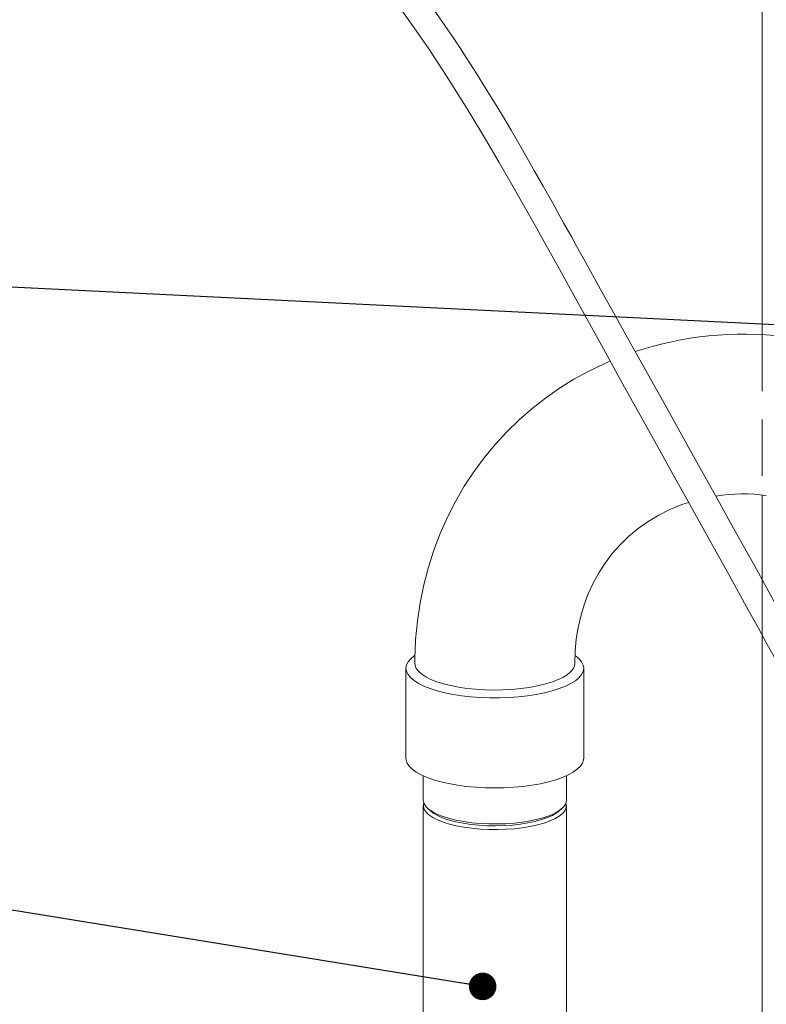
# Model space of a CAD drawing. Units: millimetres. Extents: x 68 to 4435, y 44 to 6180.
# Drawn here: x 2947 to 3199, y 4112 to 4445 of the extents above; entities that cross this region are included whole.
import ezdxf

# ---------------------------------------------------------------- set-up
doc = ezdxf.new("R2010")
doc.units = ezdxf.units.MM
doc.header["$LTSCALE"] = 15
doc.linetypes.add('SLD-Dashed', pattern=[1.905, 1.27, -0.635])
doc.linetypes.add('SLD-Solid', pattern=[0])
doc.layers.add('SLD-0', color=7, linetype='SLD-Solid')
doc.styles.get("Standard").update_dxf_attribs({"font": 'ARIAL.TTF'})
doc.dimstyles.new('SLDDIMSTYLE6', dxfattribs={"dimtxt": 0, "dimasz": 9.3, "dimexe": 0, "dimexo": 0.0625, "dimgap": 0, "dimtad": 0, "dimtih": 1, "dimtoh": 1, "dimdec": 0, "dimrnd": 1e-09, "dimzin": 0, "dimdsep": 46, "dimtxsty": 'Standard', "dimblk1": 'DOT', "dimblk2": 'DOT', "dimsah": 1, "dimcen": 0.09, "dimadec": 0, "dimazin": 0, "dimtfac": 9.3, "dimtdec": 0, "dimtofl": 0, "dimtmove": 0, "dimatfit": 3, "dimldrblk": 'DOT', "dimfxl": 0, "dimfrac": 2, "dimtolj": 1, "dimtzin": 0, "dimarcsym": 0})

# ---------------------------------------------------------------- blocks, each defined once
blk = doc.blocks.new('_DOT')
at = {"color": 0, "linetype": 'ByBlock', "lineweight": -2}
blk.add_line((-0.5, 0), (-1, 0), dxfattribs=at)
at = {"color": 0, "linetype": 'ByBlock', "const_width": 0.5}
blk.add_lwpolyline([(-0.25, 0, 1), (0.25, 0, 1)], format="xyb", close=True, dxfattribs=at)

msp = doc.modelspace()

# ---------------------------------------------------------------- linework, layer by layer
at = {"color": 7, "linetype": 'SLD-Solid', "lineweight": 0}
for p, q in [((3197.8194356, 4506.9159739), (3197.8194356, 4338.1238586)), ((3197.8194356, 4284.0057316), (3197.8194356, 4255.3499207)), ((3197.8194356, 4236.6343597), (3197.8194356, 4101.2952096)), ((3077.5353161, 4225.5102705), (3077.5353161, 4195.0876637)), ((3137.5353118, 4195.0876644), (3137.5353118, 4225.5102712)), ((3083.3853151, 4189.1549612), (3083.3853151, 4180.9455419)), ((3131.6853129, 4180.945542), (3131.6853129, 4189.1549613)), ((3083.3853151, 4179.0599481), (3083.3853151, 3535.1214023)), ((3084.9450504, 4178.0994381), (3085.8804713, 4177.2745475)), ((3129.1901583, 4177.2745473), (3130.1255666, 4178.0994376)), ((3131.6853129, 3535.1214024), (3131.6853129, 4179.0599482))]:
    msp.add_line(p, q, dxfattribs=at)
at = {"color": 7, "linetype": 'SLD-Dashed', "lineweight": 0}
for p, q in [((3197.8194356, 4338.1238586), (3197.8194356, 4284.0057316)), ((3197.8194356, 4255.3499207), (3197.8194356, 4236.6343597))]:
    msp.add_line(p, q, dxfattribs=at)
at = {"color": 7, "linetype": 'SLD-Solid', "lineweight": 0, "flags": 128}
for points in [[(3258.9716706, 4140.7543677), (3256.8738796, 4144.8851142), (3252.87989, 4152.6963188), (3248.8122177, 4160.5847471), (3244.6631101, 4168.5656039), (3241.2144869, 4175.1520336), (3237.3016554, 4182.5766334), (3232.9201045, 4190.8333733), (3228.0661341, 4199.9154728), (3225.3341598, 4204.9994371), (3222.5089407, 4210.2373928), (3219.950925, 4214.9638268), (3217.7525935, 4219.0141409), (3215.9155817, 4222.3909573), (3214.4410469, 4225.0966715), (3211.4565222, 4230.5606088), (3207.7500454, 4237.3248731), (3203.5930881, 4244.8863067), (3199.3958334, 4252.4981785), (3195.1641352, 4260.1534355), (3190.9604496, 4267.7433606), (3186.4562148, 4275.8639775), (3181.5689182, 4284.6642325), (3176.3037506, 4294.1336976), (3170.6668651, 4304.2594947), (3164.6662017, 4315.0268122), (3158.5299414, 4326.028843), (3152.9369133, 4336.0548355), (3147.707028, 4345.438854), (3143.1133055, 4353.6983226), (3139.144001, 4360.8507701), (3137.0311466, 4364.6605085), (3135.1449252, 4368.0614176), (3133.4923851, 4371.0397682), (3132.0719472, 4373.5978615), (3130.8822115, 4375.7384802), (3129.4966726, 4378.2284464), (3126.9480881, 4382.7969588), (3123.882245, 4388.2651804), (3120.9772927, 4393.4080211), (3118.4633913, 4397.8189916), (3116.8393287, 4400.6450898), (3115.1490298, 4403.5639361), (3113.012964, 4407.2163956), (3110.4335183, 4411.5703306), (3107.4241583, 4416.5680212), (3104.4300251, 4421.4491787), (3101.3803962, 4426.3231871), (3099.3500449, 4429.5116928), (3097.8826447, 4431.7873812), (3095.9271377, 4434.7819495), (3093.4508238, 4438.5104284), (3090.6691458, 4442.6123854), (3087.8732604, 4446.6417623), (3081.9667331, 4454.8392074), (3076.0426602, 4462.6222626), (3070.4141485, 4469.601553), (3066.5689514, 4474.1336821), (3062.839583, 4478.3462027), (3059.0926551, 4482.3980424), (3055.3257348, 4486.2911995), (3051.4578195, 4490.1034131), (3047.0388833, 4494.2337693), (3042.2734458, 4498.4260536), (3036.8860926, 4502.8483099), (3030.8303009, 4507.4329323), (3024.0522348, 4512.1016528), (3016.6558263, 4516.6687859), (3011.1101641, 4519.7514935), (3006.224292, 4522.2368524), (3002.0474192, 4524.1972062), (2998.6221994, 4525.6956085), (2995.9841143, 4526.7845649), (2994.0753059, 4527.537926), (2991.9246136, 4528.3532012), (2988.2664699, 4529.6589996)], [(2987.0575297, 4520.6562722), (2989.3779485, 4519.8257515), (2993.9565516, 4518.0223078), (2998.9553711, 4515.8456522), (3005.9960148, 4512.3923764), (3013.5363269, 4508.1626983), (3021.5138322, 4503.0521486), (3029.8566676, 4496.9658906), (3038.2072417, 4490.0710756), (3046.4457587, 4482.4408807), (3054.5823505, 4474.0635239), (3058.3412392, 4469.9030462), (3061.3592226, 4466.4277373), (3063.6382124, 4463.7230977), (3065.380359, 4461.6086988), (3067.3080315, 4459.2215944), (3070.2148774, 4455.5269324), (3073.5429785, 4451.1564856), (3077.2924454, 4446.0540979), (3079.7635471, 4442.5892458), (3082.3988856, 4438.8061961), (3085.1953386, 4434.6950089), (3088.1502981, 4430.2458645), (3091.0730509, 4425.7437069), (3092.8985179, 4422.8828708), (3094.3971439, 4420.5072402), (3095.9656927, 4417.995671), (3097.6352176, 4415.295335), (3099.4022708, 4412.4083525), (3104.3708843, 4404.144627), (3108.9518381, 4396.3612596), (3113.2978473, 4388.8533432), (3117.4502873, 4381.5726545), (3121.1278309, 4375.0448217), (3124.7839395, 4368.491666), (3128.778598, 4361.2772569), (3136.0999441, 4347.9830769), (3143.495184, 4334.5725214), (3150.7342252, 4321.5001723), (3157.6960827, 4308.9840989), (3164.3746, 4297.0108931), (3168.3604709, 4289.8674584), (3172.8673265, 4281.7822073), (3177.894909, 4272.7444643), (3183.4418334, 4262.7426996), (3186.553971, 4257.1150883), (3189.8076103, 4251.218321), (3193.2021328, 4245.0510505), (3196.4089031, 4239.2098452), (3199.0948918, 4234.3054859), (3201.2602256, 4230.3436038), (3202.7220323, 4227.6646444), (3203.7896252, 4225.7058836), (3204.5134339, 4224.3768192), (3205.4630409, 4222.631729), (3206.7986189, 4220.1747235), (3208.5196182, 4217.0039511), (3210.5391212, 4213.276255), (3215.9227048, 4203.3003295), (3220.9372216, 4193.953834), (3224.3900528, 4187.4850138), (3228.1181202, 4180.4678346), (3232.152803, 4172.8325464), (3236.4885765, 4164.5761757), (3241.1185879, 4155.6960607), (3243.8232609, 4150.4760323), (3246.3243557, 4145.626027), (3248.2001412, 4141.9724246)], [(3146.4689143, 4329.202524), (3144.4494559, 4328.3544098), (3139.2805027, 4325.8579435), (3134.2481849, 4323.0913546), (3129.3657432, 4320.059057), (3124.6461809, 4316.7660464), (3120.1022442, 4313.2180086), (3115.7464159, 4309.4212013), (3111.5909369, 4305.3824996), (3107.6477412, 4301.1093955), (3103.9287595, 4296.6100823), (3100.445332, 4291.8934816), (3097.2084653, 4286.9687114), (3094.2288111, 4281.8456428), (3091.5166588, 4276.5348358), (3089.0819274, 4271.0471954), (3086.9341177, 4265.3944755), (3085.0822766, 4259.5887136), (3083.5350079, 4253.6427877), (3082.300369, 4247.5698047), (3081.3859816, 4241.3835354), (3080.7988898, 4235.0979235), (3080.5457014, 4228.7274074), (3080.5626021, 4227.140469)], [(3134.541419, 4227.1463029), (3134.5356754, 4227.3629031), (3134.6701099, 4231.3654415), (3135.0492788, 4235.3359774), (3135.676077, 4239.2597267), (3136.5529115, 4243.122443), (3137.6818434, 4246.9099998), (3139.0646967, 4250.6083231), (3140.7029892, 4254.2029007), (3142.597796, 4257.6789204), (3144.7495368, 4261.0205122), (3147.1575064, 4264.2110123), (3149.8193455, 4267.2325245), (3152.7304778, 4270.0662761), (3155.8835996, 4272.6928623), (3159.2665029, 4275.0917719), (3162.8662141, 4277.2452358), (3166.6678644, 4279.1371177), (3170.6552985, 4280.7530859), (3173.0196697, 4281.5083528)], [(3080.5639265, 4229.888815), (3080.3344606, 4229.7281423), (3079.1258149, 4228.7231076), (3078.2502487, 4227.6804049), (3077.7180183, 4226.6122598), (3077.5353703, 4225.5311947), (3077.7044563, 4224.4498828), (3078.2232661, 4223.381005), (3079.0857325, 4222.3370908), (3080.281748, 4221.3303789), (3081.7972839, 4220.3726727), (3083.6145788, 4219.4751998), (3085.7123203, 4218.6484821), (3088.065929, 4217.9022123), (3090.6477888, 4217.2451402), (3093.4276303, 4216.6849704), (3096.3728768, 4216.2282693), (3099.4489939, 4215.8803905), (3102.6199135, 4215.645413), (3105.8484713, 4215.5260915), (3109.0968012, 4215.5238261), (3112.326818, 4215.6386424), (3115.5006623, 4215.8691953), (3118.5811207, 4216.2127801), (3121.5320731, 4216.6653702), (3124.3189289, 4217.2216582), (3126.9090226, 4217.8751217), (3129.271963, 4218.6181016), (3131.3800633, 4219.4418861), (3133.2086072, 4220.3368164), (3134.7361533, 4221.292401), (3135.944799, 4222.2974357), (3135.944799, 4222.2974357)], [(3080.5353168, 4227.1411968), (3080.6067362, 4226.4889964), (3081.0059859, 4225.4700521), (3081.7510825, 4224.4729204), (3082.8323287, 4223.5105989), (3084.2356036, 4222.5956351), (3085.9426296, 4221.7399555), (3087.9311504, 4220.9547158), (3090.1752499, 4220.2501507), (3092.6456508, 4219.6354497), (3095.3101608, 4219.1186233), (3098.1340489, 4218.7064093), (3101.0805033, 4218.404181), (3104.1110976, 4218.2158803), (3107.1863312, 4218.1439608), (3110.2661205, 4218.18936), (3113.3103049, 4218.3514866), (3116.2792036, 4218.6282266), (3119.1341176, 4219.015972), (3121.8378187, 4219.5096693), (3124.3550685, 4220.1028804), (3126.6530415, 4220.7878738), (3128.7017829, 4221.555719), (3130.4745967, 4222.3964046), (3131.9483551, 4223.2989728), (3133.1038582, 4224.2516558)], [(3135.944799, 4222.2974357), (3136.8203651, 4223.3401384), (3137.3525956, 4224.4082835), (3137.5352435, 4225.4893485), (3137.3661717, 4226.5706589), (3136.8473619, 4227.6395367), (3135.9848813, 4228.6834525), (3134.7888659, 4229.6901644), (3134.7723266, 4229.7021291)], [(3077.5353161, 4195.0876637), (3077.5759741, 4194.5671686), (3077.920431, 4193.4904945), (3078.6120791, 4192.4325476), (3079.6428318, 4191.4057283), (3081.0006007, 4190.4220763), (3082.6694756, 4189.4931232), (3084.62986, 4188.6297626), (3086.8588049, 4187.8421139), (3089.330149, 4187.1394135), (3092.014951, 4186.5298976), (3094.881699, 4186.020715), (3097.8967996, 4185.6178348)], [(3097.8967996, 4185.6178348), (3101.0249161, 4185.3259771), (3104.2293479, 4185.1485687), (3107.47254, 4185.0876864), (3110.7164784, 4185.1440442), (3113.9231049, 4185.3169828), (3117.0548548, 4185.6044728), (3120.074987, 4186.003145), (3122.9481068, 4186.5083248), (3125.6405237, 4187.11409), (3128.1206804, 4187.8133368), (3130.3594807, 4188.5978698), (3132.3307068, 4189.4584879), (3134.0112061, 4190.3851055), (3135.3813104, 4191.3668551), (3136.424947, 4192.3922277), (3137.1298801, 4193.4492017), (3137.4878546, 4194.5253839), (3137.5353118, 4195.0876644)], [(3083.3853151, 4180.9455419), (3083.4004468, 4180.660577), (3083.6794604, 4179.6929427), (3084.3063447, 4178.7435747), (3085.2719776, 4177.8263141), (3086.5622364, 4176.9545412), (3088.1583489, 4176.1409645), (3090.037005, 4175.3974513), (3092.1708271, 4174.7348411), (3094.5287058, 4174.162796), (3097.0762535, 4173.6896586), (3099.7763081, 4173.3223291), (3102.5895068, 4173.0661636), (3105.4748353, 4172.9248957), (3108.3902074, 4172.9005877), (3111.2931052, 4172.9935941), (3114.1412176, 4173.2025559), (3116.8929893, 4173.5244294), (3119.5083149, 4173.9545188), (3121.9490423, 4174.4865534), (3124.1795805, 4175.1127748), (3126.1674098, 4175.8240513), (3127.883546, 4176.6100098), (3129.3029649, 4177.4591895), (3130.4049462, 4178.35921)], [(3083.5515081, 4180.0027583), (3083.4733682, 4179.7467732), (3083.4004468, 4178.7749832), (3083.6794604, 4177.8073489), (3084.3063447, 4176.8579809), (3085.2719776, 4175.9407203), (3086.5622364, 4175.0689474), (3088.1583489, 4174.2553707), (3090.037005, 4173.5118575), (3092.1708271, 4172.8492473), (3094.5287058, 4172.2772022), (3097.0762535, 4171.8040648), (3099.7763081, 4171.4367353), (3102.5895068, 4171.1805698), (3105.4748353, 4171.0393019), (3108.3902074, 4171.0149939), (3111.2931052, 4171.1080003), (3114.1412176, 4171.3169621), (3116.8929893, 4171.6388356), (3119.5083149, 4172.068925), (3121.9490423, 4172.6009596), (3124.1795805, 4173.227181), (3126.1674098, 4173.9384575), (3127.883546, 4174.724416), (3129.3029649, 4175.5735957), (3130.4049462, 4176.4736162)], [(3085.8804713, 4177.2745475), (3086.934576, 4176.4825048), (3088.3885329, 4175.665324), (3090.1327297, 4174.9138951), (3092.1407281, 4174.2396092), (3094.3821116, 4173.6526856), (3096.8228573, 4173.1620263), (3099.426014, 4172.7750633), (3102.1520961, 4172.4976659), (3104.959768, 4172.3340405), (3107.8065003, 4172.2866641), (3110.6491092, 4172.3562576), (3113.444521, 4172.5417639), (3116.1503485, 4172.8403732), (3118.7255865, 4173.2475569), (3121.1311922, 4173.7571432), (3123.330696, 4174.3614073), (3125.2907623, 4175.0511887), (3126.9816772, 4175.8160314), (3128.3777944, 4176.6443423), (3129.1901583, 4177.2745473)]]:
    msp.add_lwpolyline(points, dxfattribs=at)
at = {"color": 7, "linetype": 'SLD-Solid', "lineweight": 0}
for centre, radius, start, end in [((3191.4990947, 4221.9527188), 116.3877549, 83.207258569, 108.303810009), ((3191.5116295, 4226.8341141), 57.556101, 82.327176618, 99.363875968), ((3130.439969, 4227.3706179), 4.101735, 310.500466278, 356.800127138), ((3128.0530262, 4181.1336203), 3.6371527, 310.288573518, 357.035895385), ((3128.3779642, 4179.0539859), 3.2813052, 308.151028431, 16.806743463)]:
    msp.add_arc(centre, radius, start, end, dxfattribs=at)

# ---------------------------------------------------------------- leaders
at = {"layer": 'SLD-0'}
for points in [[(3244.6319042, 4339.3626569), (2699.1514644, 4366.2420565)], [(3103.4179134, 4118.0444106), (2698.2244156, 4183.6663291)]]:
    msp.add_leader(points, dimstyle='SLDDIMSTYLE6', dxfattribs=at)

doc.saveas('drawing.dxf')
